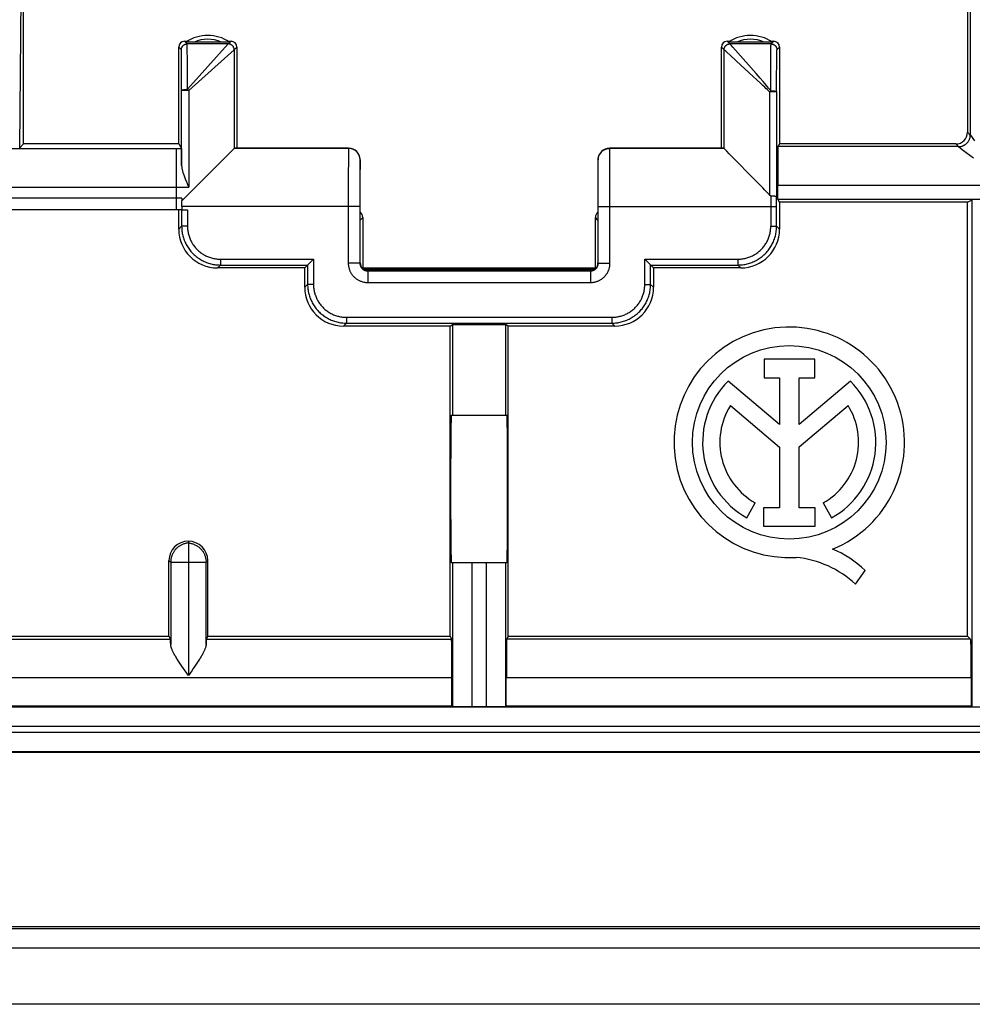
# Model space of a CAD drawing. Units: millimetres. Extents: x -57 to 57, y -45 to 45.
# Drawn here: x 13 to 38, y -45 to -20 of the extents above; entities that cross this region are included whole.
import ezdxf

# ---------------------------------------------------------------- set-up
doc = ezdxf.new("R2010")
doc.units = ezdxf.units.MM
doc.header["$LTSCALE"] = 16.335
for name, color, linetype in [('ASSI', 7, 'CONTINUOUS'), ('DRAFT', 7, 'CONTINUOUS'), ('RACCORDO', 7, 'CONTINUOUS')]:
    doc.layers.add(name, color=color, linetype=linetype)

msp = doc.modelspace()

# ---------------------------------------------------------------- linework, layer by layer
at = {"layer": 'ASSI', "color": 7, "linetype": 'CONTINUOUS'}
for p, q in [((33.658, -28.358), (32.349, -28.358)), ((32.349, -28.358), (32.349, -28.833)), ((33.658, -28.833), (33.658, -28.358)), ((32.752, -30.037), (31.423, -28.918)), ((32.349, -28.833), (32.752, -28.833)), ((32.752, -28.833), (32.752, -30.037)), ((33.255, -28.833), (33.658, -28.833)), ((33.255, -30.037), (33.255, -28.833)), ((34.58, -28.921), (33.255, -30.037)), ((31.482, -29.552), (32.752, -30.622)), ((33.255, -30.617), (34.518, -29.552)), ((32.752, -30.622), (32.752, -32.188)), ((33.255, -32.188), (33.255, -30.617)), ((31.907, -32.448), (32.124, -32.061)), ((32.752, -32.188), (32.333, -32.188)), ((32.333, -32.188), (32.333, -32.66)), ((33.673, -32.188), (33.255, -32.188)), ((33.673, -32.66), (33.673, -32.188)), ((33.876, -32.061), (34.093, -32.448)), ((32.333, -32.66), (33.673, -32.66)), ((34.71, -34.16), (34.957, -33.81))]:
    msp.add_line(p, q, dxfattribs=at)
msp.add_circle((33, -30.5), 2.498, dxfattribs=at)
for centre, radius, start, end in [((33, -30.5), 2.974, 292.0885, 273.4298), ((33, -30.5), 2.234, 134.9003, 240.6959), ((33, -30.5), 2.234, 299.3041, 44.9958), ((33, -30.5), 1.79, 148.0267, 240.6959), ((33, -30.5), 1.79, 299.3041, 31.9733), ((33.119, -35.676), 2.619, 45.4349, 67.5659), ((32.91, -36.106), 2.651, 47.2313, 84.2012)]:
    msp.add_arc(centre, radius, start, end, dxfattribs=at)
at = {"layer": 'DRAFT', "color": 7, "linetype": 'CONTINUOUS'}
for p, q in [((13.25, -22.8), (13.25, -16.6)), ((17.25, -22.8), (13.25, -22.8)), ((32.75, -24.3), (32.703, -24.221)), ((37.6, -24.3), (32.75, -24.3)), ((37.6, -35.5), (37.6, -24.3)), ((21.992, -26.008), (22, -26)), ((22, -26), (28, -26)), ((22.004, -26.02), (27.996, -26.02)), ((27.975, -26.036), (22.025, -26.036)), ((22.055, -26.051), (27.945, -26.051)), ((28.008, -26.008), (28, -26)), ((24.25, -27.5), (24.315, -27.461)), ((24.25, -35.5), (24.25, -27.5)), ((24.315, -27.461), (25.685, -27.461)), ((24.315, -27.461), (24.315, -29.8)), ((25.75, -27.5), (25.685, -27.461)), ((25.685, -29.8), (25.685, -27.461)), ((25.75, -35.5), (25.75, -27.5)), ((24.281, -29.8), (25.719, -29.8)), ((8, -35.5), (17, -35.5)), ((17, -35.5), (17.039, -35.579)), ((18, -35.5), (17.961, -35.579)), ((18, -35.5), (24.25, -35.5)), ((24.25, -35.5), (24.289, -35.579)), ((25.75, -35.5), (25.711, -35.579)), ((25.75, -35.5), (37.6, -35.5)), ((37.6, -35.5), (37.679, -35.579)), ((24.298, -37.3), (24.298, -36.579)), ((25.702, -37.3), (25.702, -36.579)), ((37.696, -36.579), (37.696, -37.3)), ((0.702, -37.3), (24.298, -37.3)), ((25.702, -37.3), (37.696, -37.3))]:
    msp.add_line(p, q, dxfattribs=at)
at = {"layer": 'DRAFT', "color": 250, "linetype": 'CONTINUOUS'}
for p, q in [((7.961, -35.579), (17.039, -35.579)), ((17.961, -35.579), (24.289, -35.579)), ((37.679, -35.579), (25.711, -35.579)), ((37.696, -36.579), (25.702, -36.579))]:
    msp.add_line(p, q, dxfattribs=at)
at = {"layer": 'DRAFT', "color": 7, "linetype": 'CONTINUOUS'}
for centre, major_axis, ratio, start_param, end_param in [((24.281, -31.7), (0, 1.9), 0.008727, 0, 3.141593), ((25.719, -31.7), (0, 1.9), 0.008727, -3.141593, 0), ((24.289, -36.579), (0, 1), 0.008727, -1.570796, -0.017453), ((25.711, -36.579), (0, 1), 0.008727, 0.017453, 1.570796), ((37.679, -36.579), (0, 1), 0.017455, -1.570796, -0.017453)]:
    msp.add_ellipse(centre, major_axis=major_axis, ratio=ratio, start_param=start_param, end_param=end_param, dxfattribs=at)
at = {"layer": 'RACCORDO', "color": 250, "linetype": 'CONTINUOUS'}
for p, q in [((37.67, 22.57), (37.67, -22.57)), ((13.149, -22.901), (13.211, -15.727)), ((17.319, -20.369), (17.25, -20.3)), ((17.469, -20.219), (17.4, -20.15)), ((18.531, -20.219), (17.469, -20.219)), ((17.471, -20.258), (17.47, -20.242)), ((17.471, -20.292), (17.471, -20.258)), ((17.472, -20.371), (17.471, -20.292)), ((18.53, -20.22), (17.476, -21.391)), ((18.531, -20.219), (18.53, -20.22)), ((18.6, -20.15), (18.531, -20.219)), ((18.75, -20.3), (18.681, -20.369)), ((31.319, -20.369), (31.25, -20.3)), ((31.469, -20.219), (31.4, -20.15)), ((32.531, -20.219), (31.469, -20.219)), ((31.469, -20.219), (31.469, -20.219)), ((31.544, -20.305), (31.5, -20.255)), ((32.147, -20.986), (31.544, -20.305)), ((32.528, -20.327), (32.529, -20.275)), ((32.529, -20.275), (32.529, -20.255)), ((32.531, -20.219), (32.6, -20.15)), ((32.681, -20.369), (32.75, -20.3)), ((17.321, -20.405), (17.32, -20.389)), ((17.321, -20.435), (17.321, -20.405)), ((17.322, -20.506), (17.321, -20.435)), ((17.324, -20.692), (17.322, -20.506)), ((17.474, -20.634), (17.472, -20.371)), ((18.68, -20.37), (17.509, -21.424)), ((18.681, -20.369), (18.68, -20.37)), ((18.681, -20.369), (18.681, -22.915)), ((31.319, -20.369), (31.319, -20.369)), ((31.319, -22.915), (31.319, -20.369)), ((31.361, -20.409), (31.34, -20.389)), ((31.509, -20.544), (31.361, -20.409)), ((31.593, -20.62), (31.509, -20.544)), ((32.526, -20.747), (32.527, -20.478)), ((32.527, -20.478), (32.528, -20.327)), ((32.676, -20.739), (32.677, -20.545)), ((32.677, -20.545), (32.678, -20.453)), ((32.678, -20.453), (32.679, -20.42)), ((32.679, -20.42), (32.679, -20.402)), ((17.326, -21.314), (17.324, -20.692)), ((17.476, -21.19), (17.474, -20.634)), ((31.641, -20.664), (31.593, -20.62)), ((32.072, -21.06), (31.641, -20.664)), ((32.524, -21.121), (32.526, -20.747)), ((32.675, -21.051), (32.676, -20.739)), ((32.166, -21.147), (32.072, -21.06)), ((32.251, -21.106), (32.147, -20.986)), ((32.674, -21.422), (32.675, -21.051)), ((17.326, -21.424), (17.326, -21.314)), ((17.476, -21.391), (17.476, -21.19)), ((32.269, -21.242), (32.166, -21.147)), ((32.324, -21.189), (32.251, -21.106)), ((32.322, -21.292), (32.269, -21.242)), ((32.37, -21.338), (32.322, -21.292)), ((32.372, -21.245), (32.324, -21.189)), ((32.399, -21.367), (32.37, -21.338)), ((32.415, -21.296), (32.372, -21.245)), ((32.441, -21.327), (32.415, -21.296)), ((32.466, -21.358), (32.441, -21.327)), ((32.524, -21.35), (32.524, -21.121)), ((17.509, -21.424), (17.326, -21.424)), ((17.498, -21.413), (17.509, -21.424)), ((17.509, -21.424), (17.509, -23.919)), ((32.427, -21.394), (32.399, -21.367)), ((32.454, -21.42), (32.427, -21.394)), ((32.491, -21.387), (32.466, -21.358)), ((32.674, -21.458), (32.491, -21.458)), ((32.491, -21.458), (32.491, -24.121)), ((32.524, -21.429), (32.524, -21.35)), ((32.674, -21.458), (32.674, -21.422)), ((37.6, -22.5), (37.67, -22.57)), ((37.67, -22.57), (37.67, -22.57)), ((37.3, -22.8), (37.37, -22.87)), ((7.678, -22.919), (17.181, -22.92)), ((17.181, -22.92), (17.322, -22.919)), ((17.181, -22.92), (17.181, -24.5)), ((21.631, -22.915), (18.681, -22.915)), ((21.629, -23.014), (21.628, -23.142)), ((21.63, -22.945), (21.629, -22.964)), ((21.629, -22.964), (21.629, -23.014)), ((21.634, -22.911), (21.631, -22.915)), ((28.369, -22.915), (28.366, -22.911)), ((31.319, -22.915), (28.369, -22.915)), ((28.37, -22.945), (28.37, -22.931)), ((28.371, -22.975), (28.37, -22.945)), ((28.372, -23.045), (28.371, -22.975)), ((28.373, -23.289), (28.372, -23.045)), ((37.37, -22.87), (32.708, -22.87)), ((37.37, -22.87), (37.37, -22.87)), ((37.37, -22.87), (37.463, -22.942)), ((37.463, -22.942), (37.567, -23.022)), ((37.567, -23.022), (37.751, -23.163)), ((21.628, -23.142), (21.625, -23.669)), ((21.928, -23.363), (21.926, -23.559)), ((21.929, -23.294), (21.928, -23.363)), ((21.929, -23.246), (21.929, -23.263)), ((21.929, -23.263), (21.929, -23.294)), ((21.934, -23.211), (21.931, -23.215)), ((28.069, -23.215), (28.066, -23.211)), ((28.071, -23.246), (28.07, -23.233)), ((28.071, -23.273), (28.071, -23.246)), ((28.072, -23.333), (28.071, -23.273)), ((28.073, -23.493), (28.072, -23.333)), ((28.375, -23.778), (28.373, -23.289)), ((21.926, -23.559), (21.925, -24.186)), ((28.075, -24.028), (28.073, -23.493)), ((21.625, -23.669), (21.625, -23.854)), ((21.625, -23.854), (21.625, -24.009)), ((28.375, -23.931), (28.375, -23.778)), ((38.67, -23.87), (32.703, -23.87)), ((7.491, -23.919), (17.509, -23.919)), ((21.625, -24.009), (21.625, -24.129)), ((21.625, -24.129), (21.625, -24.251)), ((28.075, -24.284), (28.075, -24.028)), ((28.375, -24.089), (28.375, -23.931)), ((28.375, -24.21), (28.375, -24.089)), ((17.327, -24.2), (7.673, -24.2)), ((21.625, -24.251), (21.625, -24.374)), ((21.625, -24.374), (21.625, -25.875)), ((21.925, -24.186), (21.925, -24.382)), ((21.925, -24.382), (21.925, -25.875)), ((28.075, -24.415), (28.075, -24.284)), ((28.375, -24.333), (28.375, -24.21)), ((28.375, -24.415), (28.375, -24.333)), ((32.524, -24.14), (32.524, -24.2)), ((32.524, -24.2), (32.524, -24.262)), ((32.524, -24.262), (32.524, -24.323)), ((32.524, -24.323), (32.524, -24.384)), ((32.524, -24.384), (32.524, -24.924)), ((32.674, -24.24), (32.674, -24.154)), ((32.674, -24.298), (32.674, -24.24)), ((32.674, -24.386), (32.674, -24.298)), ((32.674, -24.415), (32.674, -24.386)), ((37.722, -37.313), (37.722, -24.239)), ((21.925, -24.415), (17.327, -24.415)), ((17.476, -24.5), (17.476, -24.924)), ((28.075, -24.415), (32.674, -24.415)), ((28.075, -25.875), (28.075, -24.415)), ((28.375, -25.875), (28.375, -24.415)), ((22, -24.7), (21.935, -24.765)), ((28.065, -24.765), (28, -24.7)), ((17.326, -24.924), (17.25, -25)), ((17.476, -24.924), (17.326, -24.924)), ((32.524, -24.924), (32.674, -24.924)), ((32.674, -24.924), (32.75, -25)), ((18.326, -25.774), (20.726, -25.774)), ((18.326, -25.774), (18.326, -25.924)), ((20.726, -25.774), (20.726, -26.424)), ((21.925, -25.875), (21.625, -25.875)), ((21.933, -25.867), (21.925, -25.875)), ((28.067, -25.867), (28.075, -25.875)), ((28.075, -25.875), (28.375, -25.875)), ((29.274, -25.774), (31.674, -25.774)), ((29.274, -26.424), (29.274, -25.774)), ((31.674, -25.774), (31.674, -25.924)), ((18.326, -25.924), (18.25, -26)), ((22.133, -26.067), (22.125, -26.075)), ((22.125, -26.075), (27.875, -26.075)), ((22.125, -26.075), (22.125, -26.375)), ((27.867, -26.067), (27.875, -26.075)), ((27.875, -26.075), (27.875, -26.375)), ((31.674, -25.924), (31.75, -26)), ((22.125, -26.375), (27.875, -26.375)), ((20.576, -26.424), (20.5, -26.5)), ((20.726, -26.424), (20.576, -26.424)), ((29.274, -26.424), (29.424, -26.424)), ((29.424, -26.424), (29.5, -26.5)), ((21.576, -27.424), (21.5, -27.5)), ((21.576, -27.274), (28.424, -27.274)), ((21.576, -27.274), (21.576, -27.424)), ((28.424, -27.274), (28.424, -27.424)), ((28.424, -27.424), (28.5, -27.5)), ((17, -33.55), (17.044, -33.594)), ((17.044, -33.594), (17.956, -33.594)), ((17.044, -33.594), (17.044, -35.715)), ((17.956, -33.594), (18, -33.55)), ((17.956, -35.715), (17.956, -33.594)), ((24.311, -33.6), (24.311, -37.313)), ((24.811, -33.6), (24.811, -37.317)), ((25.189, -37.317), (25.189, -33.6)), ((25.689, -37.313), (25.689, -33.6)), ((24.298, -36.579), (0.702, -36.579)), ((-48.325, -37.324), (48.325, -37.324)), ((-48.325, -37.824), (48.325, -37.824)), ((-48.976, -37.976), (48.976, -37.976)), ((-48.976, -38.476), (48.976, -38.476)), ((54.853, -43.053), (-54.853, -43.053)), ((55.552, -43.552), (-55.552, -43.552))]:
    msp.add_line(p, q, dxfattribs=at)
at = {"layer": 'RACCORDO', "color": 7, "linetype": 'CONTINUOUS'}
for p, q in [((37.6, -16.6), (37.6, -22.5)), ((17.25, -22.8), (17.25, -20.3)), ((17.4, -20.15), (17.473, -20.15)), ((17.463, -20.171), (17.449, -20.171)), ((17.561, -20.171), (17.463, -20.171)), ((17.597, -20.171), (17.561, -20.171)), ((17.617, -20.171), (17.597, -20.171)), ((17.639, -20.171), (17.617, -20.171)), ((18.372, -20.171), (17.639, -20.171)), ((18.393, -20.171), (18.372, -20.171)), ((18.422, -20.171), (18.393, -20.171)), ((18.477, -20.171), (18.422, -20.171)), ((18.502, -20.171), (18.477, -20.171)), ((18.546, -20.171), (18.502, -20.171)), ((18.527, -20.15), (18.6, -20.15)), ((18.554, -20.171), (18.546, -20.171)), ((18.557, -20.17), (18.554, -20.171)), ((18.75, -20.3), (18.75, -22.911)), ((31.25, -22.911), (31.25, -20.3)), ((31.4, -20.15), (31.473, -20.15)), ((31.463, -20.171), (31.449, -20.171)), ((31.561, -20.171), (31.463, -20.171)), ((31.597, -20.171), (31.561, -20.171)), ((31.617, -20.171), (31.597, -20.171)), ((31.639, -20.171), (31.617, -20.171)), ((32.35, -20.171), (31.639, -20.171)), ((32.372, -20.171), (32.35, -20.171)), ((32.393, -20.171), (32.372, -20.171)), ((32.422, -20.171), (32.393, -20.171)), ((32.477, -20.171), (32.422, -20.171)), ((32.502, -20.171), (32.477, -20.171)), ((32.546, -20.171), (32.502, -20.171)), ((32.527, -20.15), (32.6, -20.15)), ((32.554, -20.171), (32.546, -20.171)), ((32.557, -20.17), (32.554, -20.171)), ((32.75, -20.3), (32.75, -22.8)), ((17.326, -23.356), (17.326, -21.424)), ((32.674, -21.458), (32.674, -24.154)), ((13.149, -22.901), (13.25, -22.8)), ((17.25, -22.8), (17.322, -22.919)), ((32.75, -22.8), (32.708, -22.87)), ((37.3, -22.8), (32.75, -22.8)), ((17.323, -22.933), (17.323, -22.943)), ((17.323, -22.943), (17.323, -22.955)), ((17.323, -22.955), (17.323, -22.98)), ((17.323, -22.98), (17.324, -23.04)), ((17.324, -23.04), (17.325, -23.218)), ((18.68, -22.916), (17.467, -24.129)), ((18.681, -22.915), (18.68, -22.916)), ((18.681, -22.915), (18.684, -22.911)), ((21.634, -22.911), (18.684, -22.911)), ((31.316, -22.911), (28.366, -22.911)), ((31.316, -22.911), (31.319, -22.915)), ((31.349, -22.947), (31.333, -22.93)), ((31.391, -22.989), (31.349, -22.947)), ((31.453, -23.052), (31.391, -22.989)), ((32.183, -23.795), (31.453, -23.052)), ((17.325, -23.218), (17.326, -23.356)), ((21.934, -24.418), (21.934, -23.211)), ((28.066, -23.211), (28.066, -24.608)), ((32.265, -23.88), (32.183, -23.795)), ((32.32, -23.937), (32.265, -23.88)), ((32.703, -24.221), (32.703, -23.87)), ((17.467, -24.129), (17.327, -24.269)), ((32.369, -23.989), (32.32, -23.937)), ((32.4, -24.021), (32.369, -23.989)), ((32.428, -24.051), (32.4, -24.021)), ((32.454, -24.08), (32.428, -24.051)), ((17.327, -24.2), (17.327, -24.269)), ((32.524, -24.14), (32.537, -24.14)), ((32.537, -24.14), (32.55, -24.14)), ((32.703, -24.221), (37.943, -24.221)), ((32.75, -24.3), (32.75, -25)), ((37.6, -24.3), (37.722, -24.239)), ((17.325, -24.5), (7.675, -24.5)), ((17.25, -25), (17.25, -24.5)), ((17.326, -24.5), (17.326, -24.924)), ((17.327, -24.415), (17.327, -24.5)), ((17.327, -24.5), (17.476, -24.5)), ((21.934, -24.495), (21.934, -24.418)), ((21.934, -24.705), (21.934, -24.495)), ((28.066, -24.608), (28.066, -24.72)), ((32.674, -24.924), (32.674, -24.415)), ((21.934, -24.735), (21.934, -24.705)), ((21.935, -24.764), (21.934, -24.735)), ((21.935, -24.765), (21.935, -24.764)), ((22, -24.7), (22, -26)), ((28, -26), (28, -24.7)), ((28.066, -24.72), (28.065, -24.764)), ((28.065, -24.764), (28.065, -24.765)), ((20.5, -26), (20.726, -25.774)), ((29.274, -25.774), (29.5, -26)), ((20.5, -26), (18.25, -26)), ((18.326, -25.924), (20.576, -25.924)), ((20.5, -26.5), (20.5, -26)), ((20.576, -25.924), (20.576, -26.424)), ((27.867, -26.067), (22.133, -26.067)), ((29.424, -25.924), (31.674, -25.924)), ((29.424, -26.424), (29.424, -25.924)), ((31.75, -26), (29.5, -26)), ((29.5, -26), (29.5, -26.5)), ((21.576, -27.424), (28.424, -27.424)), ((24.25, -27.5), (21.5, -27.5)), ((28.5, -27.5), (25.75, -27.5)), ((17.5, -33.05), (17.5, -36.517)), ((17, -35.5), (17, -33.55)), ((18, -35.5), (18, -33.55)), ((24.281, -33.6), (25.719, -33.6)), ((17.374, -36.337), (17.334, -36.279)), ((17.666, -36.279), (17.626, -36.336)), ((17.703, -36.223), (17.666, -36.279)), ((17.415, -36.396), (17.374, -36.337)), ((17.5, -36.517), (17.415, -36.396)), ((17.585, -36.396), (17.5, -36.517)), ((17.626, -36.336), (17.585, -36.396)), ((24.298, -37.3), (24.311, -37.313)), ((24.811, -37.317), (25.189, -37.317)), ((25.702, -37.3), (25.689, -37.313)), ((37.696, -37.3), (37.722, -37.313)), ((49, -38.5), (-49, -38.5)), ((54.8, -43), (-54.8, -43)), ((55.501, -45), (-55.501, -45))]:
    msp.add_line(p, q, dxfattribs=at)
at = {"layer": 'RACCORDO', "color": 250, "linetype": 'CONTINUOUS'}
for points in [[(17.319, -20.369), (17.319, -20.361), (17.32, -20.353), (17.321, -20.346), (17.322, -20.338), (17.324, -20.33), (17.326, -20.323), (17.329, -20.315), (17.332, -20.308), (17.336, -20.301), (17.339, -20.294), (17.343, -20.287), (17.348, -20.281), (17.353, -20.275), (17.358, -20.269), (17.363, -20.263), (17.369, -20.258), (17.375, -20.253), (17.381, -20.248), (17.387, -20.243), (17.394, -20.239), (17.401, -20.236), (17.408, -20.232), (17.415, -20.229), (17.423, -20.226), (17.43, -20.224), (17.438, -20.222), (17.446, -20.221), (17.453, -20.22), (17.461, -20.219), (17.469, -20.219)], [(17.47, -20.242), (17.47, -20.235), (17.47, -20.229), (17.47, -20.225), (17.47, -20.222), (17.469, -20.22), (17.469, -20.219)], [(18.681, -20.369), (18.681, -20.361), (18.68, -20.353), (18.679, -20.346), (18.678, -20.338), (18.676, -20.33), (18.674, -20.323), (18.671, -20.315), (18.668, -20.308), (18.664, -20.301), (18.661, -20.294), (18.657, -20.287), (18.652, -20.281), (18.647, -20.275), (18.642, -20.269), (18.637, -20.263), (18.631, -20.258), (18.625, -20.253), (18.619, -20.248), (18.613, -20.243), (18.606, -20.239), (18.599, -20.236), (18.592, -20.232), (18.585, -20.229), (18.577, -20.226), (18.57, -20.224), (18.562, -20.222), (18.554, -20.221), (18.547, -20.22), (18.539, -20.219), (18.531, -20.219)], [(31.319, -20.369), (31.319, -20.361), (31.32, -20.353), (31.321, -20.346), (31.322, -20.338), (31.324, -20.33), (31.326, -20.323), (31.329, -20.315), (31.332, -20.308), (31.336, -20.301), (31.339, -20.294), (31.343, -20.287), (31.348, -20.281)], [(31.348, -20.281), (31.353, -20.275), (31.358, -20.269), (31.363, -20.263), (31.369, -20.258), (31.375, -20.253), (31.381, -20.248), (31.387, -20.243), (31.394, -20.239), (31.401, -20.236)], [(31.401, -20.236), (31.408, -20.232), (31.415, -20.229), (31.423, -20.226), (31.43, -20.224)], [(31.43, -20.224), (31.438, -20.222), (31.446, -20.221), (31.454, -20.22), (31.461, -20.219), (31.469, -20.219)], [(31.5, -20.255), (31.483, -20.236), (31.479, -20.231), (31.476, -20.227), (31.473, -20.224), (31.471, -20.222), (31.47, -20.22), (31.469, -20.219)], [(32.529, -20.255), (32.53, -20.24), (32.53, -20.234), (32.53, -20.229), (32.53, -20.225), (32.53, -20.222), (32.531, -20.22), (32.531, -20.219)], [(32.531, -20.219), (32.539, -20.219), (32.547, -20.22), (32.554, -20.221), (32.562, -20.222), (32.57, -20.224), (32.577, -20.226), (32.585, -20.229), (32.592, -20.232), (32.599, -20.236), (32.606, -20.239), (32.613, -20.243), (32.619, -20.248), (32.625, -20.253), (32.631, -20.258), (32.637, -20.263), (32.642, -20.269), (32.647, -20.275), (32.652, -20.281), (32.657, -20.287), (32.661, -20.294), (32.664, -20.301), (32.668, -20.308), (32.671, -20.315), (32.674, -20.323), (32.676, -20.33), (32.678, -20.338), (32.679, -20.346), (32.68, -20.353), (32.681, -20.361), (32.681, -20.369)], [(17.32, -20.389), (17.32, -20.383), (17.32, -20.378), (17.32, -20.375), (17.32, -20.372), (17.319, -20.37), (17.319, -20.369)], [(31.34, -20.389), (31.33, -20.38), (31.326, -20.376), (31.323, -20.373), (31.321, -20.371), (31.32, -20.37), (31.319, -20.369)], [(32.679, -20.402), (32.68, -20.388), (32.68, -20.382), (32.68, -20.378), (32.68, -20.374), (32.68, -20.371), (32.681, -20.37), (32.681, -20.369)], [(17.326, -21.424), (17.326, -21.422), (17.327, -21.421), (17.328, -21.419), (17.329, -21.417), (17.331, -21.416), (17.334, -21.414), (17.336, -21.412), (17.339, -21.411), (17.343, -21.409), (17.346, -21.408), (17.35, -21.406), (17.355, -21.405), (17.36, -21.403), (17.365, -21.402), (17.37, -21.401), (17.376, -21.4), (17.382, -21.399), (17.388, -21.398), (17.395, -21.397), (17.401, -21.396), (17.408, -21.395), (17.415, -21.394), (17.422, -21.393), (17.43, -21.393), (17.437, -21.392), (17.445, -21.392), (17.453, -21.392), (17.46, -21.391), (17.468, -21.391), (17.476, -21.391)], [(17.476, -21.391), (17.48, -21.395), (17.483, -21.398)], [(17.483, -21.398), (17.494, -21.409), (17.498, -21.413)], [(32.491, -21.458), (32.479, -21.446), (32.454, -21.42)], [(32.524, -21.429), (32.513, -21.415), (32.491, -21.387)], [(32.491, -21.458), (32.502, -21.448), (32.506, -21.445)], [(32.506, -21.445), (32.517, -21.435), (32.52, -21.432), (32.524, -21.429)], [(32.524, -21.429), (32.532, -21.429), (32.54, -21.429), (32.547, -21.429), (32.555, -21.429), (32.563, -21.43), (32.57, -21.43), (32.578, -21.431), (32.585, -21.431), (32.592, -21.432), (32.599, -21.433), (32.605, -21.433), (32.612, -21.434), (32.618, -21.435), (32.624, -21.436), (32.63, -21.437), (32.635, -21.438), (32.64, -21.44), (32.645, -21.441), (32.649, -21.442), (32.654, -21.443), (32.657, -21.445), (32.661, -21.446), (32.664, -21.447), (32.666, -21.449), (32.669, -21.45), (32.671, -21.452), (32.672, -21.453), (32.673, -21.455), (32.674, -21.456), (32.674, -21.458)], [(37.37, -22.87), (37.383, -22.87), (37.396, -22.869), (37.409, -22.867), (37.422, -22.865), (37.435, -22.863), (37.448, -22.86), (37.46, -22.856), (37.472, -22.852), (37.485, -22.847), (37.497, -22.842), (37.508, -22.836), (37.52, -22.83), (37.531, -22.823), (37.542, -22.816), (37.553, -22.808), (37.563, -22.8), (37.573, -22.791), (37.582, -22.782), (37.591, -22.773), (37.6, -22.763), (37.608, -22.753), (37.616, -22.742), (37.623, -22.731), (37.63, -22.72), (37.636, -22.708), (37.642, -22.697), (37.647, -22.685), (37.652, -22.672), (37.656, -22.66), (37.66, -22.648), (37.663, -22.635), (37.665, -22.622), (37.667, -22.609), (37.669, -22.596), (37.67, -22.583), (37.67, -22.57)], [(37.67, -22.57), (37.676, -22.578), (37.783, -22.717)], [(21.631, -22.915), (21.631, -22.916), (21.63, -22.918), (21.63, -22.921), (21.63, -22.926), (21.63, -22.931), (21.63, -22.945)], [(21.931, -23.215), (21.931, -23.202), (21.93, -23.189), (21.928, -23.176), (21.926, -23.163), (21.924, -23.15), (21.921, -23.138), (21.917, -23.125), (21.913, -23.113), (21.908, -23.1), (21.903, -23.089), (21.897, -23.077), (21.891, -23.065), (21.884, -23.054), (21.877, -23.043), (21.869, -23.033), (21.861, -23.022), (21.852, -23.013), (21.843, -23.003), (21.833, -22.994), (21.824, -22.985), (21.813, -22.977), (21.803, -22.97), (21.792, -22.962), (21.781, -22.956), (21.769, -22.949), (21.758, -22.943), (21.746, -22.938), (21.733, -22.933), (21.721, -22.929), (21.708, -22.926), (21.696, -22.922), (21.683, -22.92), (21.67, -22.918), (21.657, -22.916), (21.644, -22.916), (21.631, -22.915)], [(28.069, -23.215), (28.069, -23.202), (28.07, -23.189), (28.072, -23.176), (28.074, -23.163), (28.076, -23.15), (28.079, -23.138), (28.083, -23.125), (28.087, -23.113), (28.092, -23.1), (28.097, -23.089), (28.103, -23.077), (28.109, -23.065), (28.116, -23.054), (28.123, -23.043), (28.131, -23.033), (28.139, -23.022), (28.148, -23.013), (28.157, -23.003), (28.167, -22.994), (28.176, -22.985), (28.187, -22.977), (28.197, -22.97), (28.208, -22.962), (28.219, -22.956), (28.231, -22.949), (28.242, -22.943), (28.254, -22.938), (28.267, -22.933), (28.279, -22.929), (28.292, -22.926), (28.304, -22.922), (28.317, -22.92), (28.33, -22.918), (28.343, -22.916), (28.356, -22.916), (28.369, -22.915)], [(28.37, -22.931), (28.37, -22.926), (28.37, -22.921), (28.37, -22.918), (28.369, -22.916), (28.369, -22.915)], [(21.931, -23.215), (21.931, -23.216), (21.93, -23.218), (21.93, -23.22), (21.93, -23.224), (21.93, -23.228), (21.93, -23.233), (21.929, -23.246)], [(28.07, -23.233), (28.07, -23.228), (28.07, -23.224), (28.07, -23.22), (28.07, -23.218), (28.069, -23.216), (28.069, -23.215)], [(17.326, -24.924), (17.327, -24.955), (17.328, -24.985), (17.33, -25.016), (17.334, -25.047), (17.338, -25.077), (17.343, -25.108), (17.349, -25.138), (17.356, -25.168), (17.364, -25.197), (17.373, -25.227), (17.383, -25.256), (17.394, -25.285), (17.405, -25.314), (17.418, -25.342), (17.431, -25.37), (17.445, -25.397), (17.46, -25.424), (17.476, -25.45), (17.493, -25.476), (17.51, -25.502), (17.528, -25.526), (17.547, -25.551), (17.567, -25.574), (17.587, -25.598), (17.608, -25.62), (17.63, -25.642), (17.652, -25.663), (17.676, -25.683), (17.699, -25.703), (17.724, -25.722), (17.748, -25.74), (17.774, -25.757), (17.8, -25.774), (17.826, -25.79), (17.853, -25.805), (17.88, -25.819), (17.908, -25.832), (17.936, -25.845), (17.965, -25.856), (17.994, -25.867), (18.023, -25.877), (18.053, -25.886), (18.082, -25.894), (18.112, -25.901), (18.142, -25.907), (18.173, -25.912), (18.203, -25.916), (18.234, -25.92), (18.265, -25.922), (18.295, -25.923), (18.326, -25.924)], [(17.476, -24.924), (17.477, -24.95), (17.478, -24.976), (17.48, -25.002), (17.483, -25.028), (17.486, -25.054), (17.491, -25.08), (17.496, -25.106), (17.502, -25.131), (17.509, -25.156), (17.516, -25.181), (17.525, -25.206), (17.534, -25.231), (17.543, -25.255), (17.554, -25.279), (17.565, -25.303), (17.577, -25.326), (17.59, -25.349), (17.603, -25.371), (17.618, -25.393), (17.632, -25.415), (17.648, -25.436), (17.664, -25.457), (17.681, -25.477), (17.698, -25.496), (17.716, -25.516), (17.734, -25.534), (17.754, -25.552), (17.773, -25.569), (17.793, -25.586), (17.814, -25.602), (17.835, -25.618), (17.857, -25.632), (17.879, -25.647), (17.901, -25.66), (17.924, -25.673), (17.947, -25.685), (17.971, -25.696), (17.995, -25.707), (18.019, -25.716), (18.044, -25.725), (18.069, -25.734), (18.094, -25.741), (18.119, -25.748), (18.144, -25.754), (18.17, -25.759), (18.196, -25.764), (18.222, -25.767), (18.248, -25.77), (18.274, -25.772), (18.3, -25.773), (18.326, -25.774)], [(31.674, -25.924), (31.705, -25.923), (31.735, -25.922), (31.766, -25.92), (31.797, -25.916), (31.827, -25.912), (31.858, -25.907), (31.888, -25.901), (31.918, -25.894), (31.947, -25.886), (31.977, -25.877), (32.006, -25.867), (32.035, -25.856), (32.064, -25.845), (32.092, -25.832), (32.12, -25.819), (32.147, -25.805), (32.174, -25.79), (32.2, -25.774), (32.226, -25.757), (32.252, -25.74), (32.276, -25.722), (32.301, -25.703), (32.324, -25.683), (32.348, -25.663), (32.37, -25.642), (32.392, -25.62), (32.413, -25.598), (32.433, -25.574), (32.453, -25.551), (32.472, -25.526), (32.49, -25.502), (32.507, -25.476), (32.524, -25.45), (32.54, -25.424), (32.555, -25.397), (32.569, -25.37), (32.582, -25.342), (32.595, -25.314), (32.606, -25.285), (32.617, -25.256), (32.627, -25.227), (32.636, -25.197), (32.644, -25.168), (32.651, -25.138), (32.657, -25.108), (32.662, -25.077), (32.666, -25.047), (32.67, -25.016), (32.672, -24.985), (32.673, -24.955), (32.674, -24.924)], [(31.674, -25.774), (31.7, -25.773), (31.726, -25.772), (31.752, -25.77), (31.778, -25.767), (31.804, -25.764), (31.83, -25.759), (31.856, -25.754), (31.881, -25.748), (31.906, -25.741), (31.931, -25.734), (31.956, -25.725), (31.981, -25.716), (32.005, -25.707), (32.029, -25.696), (32.053, -25.685), (32.076, -25.673), (32.099, -25.66), (32.121, -25.647), (32.143, -25.632), (32.165, -25.618), (32.186, -25.602), (32.207, -25.586), (32.227, -25.569), (32.246, -25.552), (32.266, -25.534), (32.284, -25.516), (32.302, -25.496), (32.319, -25.477), (32.336, -25.457), (32.352, -25.436), (32.368, -25.415), (32.382, -25.393), (32.397, -25.371), (32.41, -25.349), (32.423, -25.326), (32.435, -25.303), (32.446, -25.279), (32.457, -25.255), (32.466, -25.231), (32.475, -25.206), (32.484, -25.181), (32.491, -25.156), (32.498, -25.131), (32.504, -25.106), (32.509, -25.08), (32.514, -25.054), (32.517, -25.028), (32.52, -25.002), (32.522, -24.976), (32.523, -24.95), (32.524, -24.924)], [(21.625, -25.875), (21.625, -25.893), (21.626, -25.91), (21.627, -25.927), (21.629, -25.944), (21.632, -25.961), (21.635, -25.979), (21.639, -25.996), (21.644, -26.013), (21.649, -26.029), (21.655, -26.046), (21.661, -26.062), (21.668, -26.079), (21.675, -26.094), (21.683, -26.11), (21.692, -26.125), (21.701, -26.14), (21.71, -26.155), (21.72, -26.169), (21.731, -26.183), (21.742, -26.197), (21.753, -26.21), (21.765, -26.223), (21.777, -26.235), (21.79, -26.247), (21.803, -26.258), (21.817, -26.269), (21.831, -26.28), (21.845, -26.29), (21.86, -26.299), (21.875, -26.308), (21.89, -26.317), (21.906, -26.325), (21.922, -26.332), (21.938, -26.339), (21.954, -26.345), (21.971, -26.351), (21.988, -26.356), (22.004, -26.361), (22.022, -26.365), (22.039, -26.368), (22.056, -26.371), (22.073, -26.373), (22.09, -26.374), (22.107, -26.375), (22.125, -26.375)], [(21.925, -25.875), (21.925, -25.882), (21.925, -25.889), (21.926, -25.896), (21.926, -25.903), (21.928, -25.91), (21.929, -25.917), (21.93, -25.923), (21.932, -25.93), (21.934, -25.937), (21.937, -25.944), (21.939, -25.95), (21.942, -25.957), (21.945, -25.963), (21.948, -25.969), (21.951, -25.975), (21.955, -25.981), (21.959, -25.987), (21.963, -25.993), (21.967, -25.999), (21.971, -26.004), (21.976, -26.009), (21.981, -26.014), (21.986, -26.019), (21.991, -26.024), (21.996, -26.029), (22.001, -26.033), (22.007, -26.037), (22.013, -26.041), (22.019, -26.045), (22.025, -26.049), (22.031, -26.052), (22.037, -26.055), (22.043, -26.058), (22.05, -26.061), (22.056, -26.063), (22.063, -26.066), (22.07, -26.068), (22.077, -26.07), (22.083, -26.071), (22.09, -26.072), (22.097, -26.074), (22.104, -26.074), (22.111, -26.075), (22.118, -26.075), (22.125, -26.075)], [(27.875, -26.075), (27.882, -26.075), (27.889, -26.075), (27.896, -26.074), (27.903, -26.074), (27.91, -26.072), (27.917, -26.071), (27.923, -26.07), (27.93, -26.068), (27.937, -26.066), (27.944, -26.063), (27.95, -26.061), (27.957, -26.058), (27.963, -26.055), (27.969, -26.052), (27.975, -26.049), (27.981, -26.045), (27.987, -26.041), (27.993, -26.037), (27.999, -26.033), (28.004, -26.029), (28.009, -26.024), (28.014, -26.019), (28.019, -26.014), (28.024, -26.009), (28.029, -26.004), (28.033, -25.999), (28.037, -25.993), (28.041, -25.987), (28.045, -25.981), (28.049, -25.975), (28.052, -25.969), (28.055, -25.963), (28.058, -25.957), (28.061, -25.95), (28.063, -25.944), (28.066, -25.937), (28.068, -25.93), (28.07, -25.923), (28.071, -25.917), (28.072, -25.91), (28.074, -25.903), (28.074, -25.896), (28.075, -25.889), (28.075, -25.882), (28.075, -25.875)], [(27.875, -26.375), (27.893, -26.375), (27.91, -26.374), (27.927, -26.373), (27.944, -26.371), (27.961, -26.368), (27.979, -26.365), (27.996, -26.361), (28.013, -26.356), (28.029, -26.351), (28.046, -26.345), (28.062, -26.339), (28.079, -26.332), (28.094, -26.325), (28.11, -26.317), (28.125, -26.308), (28.14, -26.299), (28.155, -26.29), (28.169, -26.28), (28.183, -26.269), (28.197, -26.258), (28.21, -26.247), (28.223, -26.235), (28.235, -26.223), (28.247, -26.21), (28.258, -26.197), (28.269, -26.183), (28.28, -26.169), (28.29, -26.155), (28.299, -26.14), (28.308, -26.125), (28.317, -26.11), (28.325, -26.094), (28.332, -26.078), (28.339, -26.062), (28.345, -26.046), (28.351, -26.029), (28.356, -26.012), (28.361, -25.996), (28.365, -25.978), (28.368, -25.961), (28.371, -25.944), (28.373, -25.927), (28.374, -25.91), (28.375, -25.893), (28.375, -25.875)], [(20.576, -26.424), (20.577, -26.455), (20.578, -26.485), (20.58, -26.516), (20.584, -26.547), (20.588, -26.577), (20.593, -26.608), (20.599, -26.638), (20.606, -26.668), (20.614, -26.697), (20.623, -26.727), (20.633, -26.756), (20.644, -26.785), (20.655, -26.814), (20.668, -26.842), (20.681, -26.87), (20.695, -26.897), (20.71, -26.924), (20.726, -26.95), (20.743, -26.976), (20.76, -27.002), (20.778, -27.026), (20.797, -27.051), (20.817, -27.074), (20.837, -27.098), (20.858, -27.12), (20.88, -27.142), (20.902, -27.163), (20.926, -27.183), (20.949, -27.203), (20.974, -27.222), (20.998, -27.24), (21.024, -27.257), (21.05, -27.274), (21.076, -27.29), (21.103, -27.305), (21.13, -27.319), (21.158, -27.332), (21.186, -27.345), (21.215, -27.356), (21.244, -27.367), (21.273, -27.377), (21.303, -27.386), (21.332, -27.394), (21.362, -27.401), (21.392, -27.407), (21.423, -27.412), (21.453, -27.416), (21.484, -27.42), (21.515, -27.422), (21.545, -27.423), (21.576, -27.424)], [(20.726, -26.424), (20.727, -26.45), (20.728, -26.476), (20.73, -26.502), (20.733, -26.528), (20.736, -26.554), (20.741, -26.58), (20.746, -26.606), (20.752, -26.631), (20.759, -26.656), (20.766, -26.681), (20.775, -26.706), (20.784, -26.731), (20.793, -26.755), (20.804, -26.779), (20.815, -26.803), (20.827, -26.826), (20.84, -26.849), (20.853, -26.871), (20.868, -26.893), (20.882, -26.915), (20.898, -26.936), (20.914, -26.957), (20.931, -26.977), (20.948, -26.996), (20.966, -27.016), (20.984, -27.034), (21.004, -27.052), (21.023, -27.069), (21.043, -27.086), (21.064, -27.102), (21.085, -27.118), (21.107, -27.132), (21.129, -27.147), (21.151, -27.16), (21.174, -27.173), (21.197, -27.185), (21.221, -27.196), (21.245, -27.207), (21.269, -27.216), (21.294, -27.225), (21.319, -27.234), (21.344, -27.241), (21.369, -27.248), (21.394, -27.254), (21.42, -27.259), (21.446, -27.264), (21.472, -27.267), (21.498, -27.27), (21.524, -27.272), (21.55, -27.273), (21.576, -27.274)], [(28.424, -27.424), (28.455, -27.423), (28.485, -27.422), (28.516, -27.42), (28.547, -27.416), (28.577, -27.412), (28.608, -27.407), (28.638, -27.401), (28.668, -27.394), (28.697, -27.386), (28.727, -27.377), (28.756, -27.367), (28.785, -27.356), (28.814, -27.345), (28.842, -27.332), (28.87, -27.319), (28.897, -27.305), (28.924, -27.29), (28.95, -27.274), (28.976, -27.257), (29.002, -27.24), (29.026, -27.222), (29.051, -27.203), (29.074, -27.183), (29.098, -27.163), (29.12, -27.142), (29.142, -27.12), (29.163, -27.098), (29.183, -27.074), (29.203, -27.051), (29.222, -27.026), (29.24, -27.002), (29.257, -26.976), (29.274, -26.95), (29.29, -26.924), (29.305, -26.897), (29.319, -26.87), (29.332, -26.842), (29.345, -26.814), (29.356, -26.785), (29.367, -26.756), (29.377, -26.727), (29.386, -26.697), (29.394, -26.668), (29.401, -26.638), (29.407, -26.608), (29.412, -26.577), (29.416, -26.547), (29.42, -26.516), (29.422, -26.485), (29.423, -26.455), (29.424, -26.424)], [(28.424, -27.274), (28.45, -27.273), (28.476, -27.272), (28.502, -27.27), (28.528, -27.267), (28.554, -27.264), (28.58, -27.259), (28.606, -27.254), (28.631, -27.248), (28.656, -27.241), (28.681, -27.234), (28.706, -27.225), (28.731, -27.216), (28.755, -27.207), (28.779, -27.196), (28.803, -27.185), (28.826, -27.173), (28.849, -27.16), (28.871, -27.147), (28.893, -27.132), (28.915, -27.118), (28.936, -27.102), (28.957, -27.086), (28.977, -27.069), (28.996, -27.052), (29.016, -27.034), (29.034, -27.016), (29.052, -26.996), (29.069, -26.977), (29.086, -26.957), (29.102, -26.936), (29.118, -26.915), (29.132, -26.893), (29.147, -26.871), (29.16, -26.849), (29.173, -26.826), (29.185, -26.803), (29.196, -26.779), (29.207, -26.755), (29.216, -26.731), (29.225, -26.706), (29.234, -26.681), (29.241, -26.656), (29.248, -26.631), (29.254, -26.606), (29.259, -26.58), (29.264, -26.554), (29.267, -26.528), (29.27, -26.502), (29.272, -26.476), (29.273, -26.45), (29.274, -26.424)], [(17.5, -33.096), (17.482, -33.097), (17.465, -33.1), (17.448, -33.103), (17.43, -33.107), (17.413, -33.111), (17.396, -33.116), (17.379, -33.121), (17.363, -33.128), (17.347, -33.134), (17.33, -33.141), (17.315, -33.149), (17.299, -33.158), (17.284, -33.167), (17.269, -33.176), (17.254, -33.186), (17.24, -33.196), (17.226, -33.207), (17.213, -33.219), (17.2, -33.231), (17.187, -33.243), (17.175, -33.256), (17.163, -33.269), (17.152, -33.283), (17.141, -33.297), (17.131, -33.311), (17.121, -33.326), (17.112, -33.341), (17.104, -33.356), (17.095, -33.372), (17.088, -33.388), (17.081, -33.404), (17.075, -33.421), (17.069, -33.437), (17.064, -33.454), (17.059, -33.471), (17.055, -33.488), (17.051, -33.506), (17.049, -33.523), (17.046, -33.541), (17.045, -33.558), (17.044, -33.576), (17.044, -33.594)], [(17.5, -33.096), (17.518, -33.097), (17.535, -33.1), (17.552, -33.103), (17.57, -33.107), (17.587, -33.111), (17.604, -33.116), (17.621, -33.121), (17.637, -33.128), (17.653, -33.134), (17.67, -33.141), (17.685, -33.149), (17.701, -33.158), (17.716, -33.167), (17.731, -33.176), (17.746, -33.186), (17.76, -33.196), (17.774, -33.207), (17.787, -33.219), (17.8, -33.231), (17.813, -33.243), (17.825, -33.256), (17.837, -33.269), (17.848, -33.283), (17.859, -33.297), (17.869, -33.311), (17.879, -33.326), (17.888, -33.341), (17.896, -33.356), (17.905, -33.372), (17.912, -33.388), (17.919, -33.404), (17.925, -33.421), (17.931, -33.437), (17.936, -33.454), (17.941, -33.471), (17.945, -33.488), (17.949, -33.506), (17.951, -33.523), (17.954, -33.541), (17.955, -33.558), (17.956, -33.576), (17.956, -33.594)]]:
    msp.add_lwpolyline(points, dxfattribs=at)
at = {"layer": 'RACCORDO', "color": 7, "linetype": 'CONTINUOUS'}
for points in [[(17.449, -20.171), (17.444, -20.171), (17.443, -20.17), (17.443, -20.17), (17.442, -20.17), (17.442, -20.17), (17.442, -20.17)], [(18.558, -20.17), (18.558, -20.17), (18.558, -20.17), (18.557, -20.17), (18.557, -20.17)], [(31.449, -20.171), (31.444, -20.171), (31.443, -20.17), (31.443, -20.17), (31.442, -20.17), (31.442, -20.17), (31.442, -20.17)], [(32.558, -20.17), (32.558, -20.17), (32.558, -20.17), (32.557, -20.17), (32.557, -20.17)], [(17.322, -22.919), (17.322, -22.92), (17.322, -22.92), (17.322, -22.921), (17.322, -22.923), (17.322, -22.925), (17.322, -22.927), (17.322, -22.93), (17.323, -22.933)], [(31.333, -22.93), (31.325, -22.922), (31.323, -22.919), (31.321, -22.917), (31.32, -22.916), (31.319, -22.915)], [(17.326, -23.356), (17.326, -23.368), (17.327, -23.38), (17.328, -23.392), (17.33, -23.406), (17.332, -23.42), (17.334, -23.434), (17.337, -23.449), (17.341, -23.465), (17.345, -23.482), (17.349, -23.5), (17.354, -23.518), (17.36, -23.538), (17.367, -23.558), (17.374, -23.579), (17.382, -23.601), (17.39, -23.624), (17.399, -23.648), (17.408, -23.672), (17.418, -23.697), (17.429, -23.723), (17.439, -23.75)], [(17.439, -23.75), (17.497, -23.89), (17.509, -23.919)], [(32.491, -24.121), (32.479, -24.108), (32.454, -24.08)], [(32.524, -24.14), (32.522, -24.14), (32.52, -24.139), (32.518, -24.139), (32.516, -24.138), (32.513, -24.138), (32.511, -24.137), (32.509, -24.136), (32.507, -24.134), (32.505, -24.133), (32.502, -24.131), (32.5, -24.13), (32.498, -24.128), (32.496, -24.126), (32.493, -24.123), (32.491, -24.121)], [(32.55, -24.14), (32.563, -24.14), (32.569, -24.14), (32.575, -24.14), (32.581, -24.141), (32.587, -24.141), (32.593, -24.141), (32.599, -24.142), (32.604, -24.142), (32.61, -24.142), (32.615, -24.143), (32.62, -24.143), (32.625, -24.143), (32.63, -24.144), (32.634, -24.144), (32.639, -24.145), (32.643, -24.145), (32.647, -24.146), (32.65, -24.146), (32.654, -24.147), (32.657, -24.147), (32.66, -24.148), (32.662, -24.148), (32.665, -24.149), (32.667, -24.15), (32.669, -24.15), (32.67, -24.151), (32.672, -24.151), (32.673, -24.152), (32.673, -24.153), (32.674, -24.153), (32.674, -24.154)], [(17.334, -36.279), (17.297, -36.224), (17.279, -36.197), (17.262, -36.171), (17.245, -36.145), (17.229, -36.121), (17.214, -36.097), (17.2, -36.073), (17.186, -36.051), (17.173, -36.029), (17.16, -36.008), (17.148, -35.987), (17.137, -35.967), (17.127, -35.948), (17.117, -35.93), (17.108, -35.912), (17.099, -35.895), (17.092, -35.878), (17.084, -35.862), (17.078, -35.847), (17.072, -35.832), (17.066, -35.818), (17.062, -35.804), (17.057, -35.791), (17.054, -35.779), (17.051, -35.767), (17.048, -35.755), (17.046, -35.745), (17.045, -35.734), (17.044, -35.724), (17.044, -35.715)], [(17.956, -35.715), (17.956, -35.725), (17.955, -35.734), (17.954, -35.745), (17.952, -35.756), (17.949, -35.767), (17.946, -35.779), (17.943, -35.791), (17.938, -35.804), (17.934, -35.818), (17.928, -35.832), (17.922, -35.847), (17.916, -35.862), (17.909, -35.878), (17.901, -35.894), (17.892, -35.912), (17.883, -35.929), (17.873, -35.948), (17.863, -35.967), (17.852, -35.987), (17.84, -36.007), (17.827, -36.029), (17.814, -36.05), (17.8, -36.073), (17.786, -36.096), (17.771, -36.12), (17.755, -36.145), (17.738, -36.171), (17.721, -36.197), (17.703, -36.223)]]:
    msp.add_lwpolyline(points, dxfattribs=at)
for centre in [(18, -21), (32, -21)]:
    msp.add_arc(centre, 1, 56.0556, 123.9444, dxfattribs=at)
at = {"layer": 'RACCORDO', "color": 250, "linetype": 'CONTINUOUS'}
for centre in [(18, -21), (32, -21)]:
    msp.add_arc(centre, 0.9, 67.0982, 112.9018, dxfattribs=at)
at = {"layer": 'RACCORDO', "color": 7, "linetype": 'CONTINUOUS'}
for centre, major_axis, ratio, start_param, end_param in [((17.4, -20.3), (0.106, -0.106), 0.999973, 2.356208, 3.926977), ((18.6, -20.3), (0.106, 0.106), 0.999973, -0.785384, 0.785384), ((31.4, -20.3), (0.106, -0.106), 0.999973, 2.356208, 3.926977), ((32.6, -20.3), (0.106, 0.106), 0.999973, -0.785384, 0.785384), ((37.3, -22.5), (0.212, -0.212), 0.999924, -0.78536, 0.78536), ((17.181, -22.915), (1.5, 0), 0.008727, -0.008727, -0.005236), ((21.633, -23.211), (0.154, 0.257), 0.999948, -1.030361, 0.540389), ((28.367, -23.211), (-0.154, 0.257), 0.999948, -0.540389, 1.030361), ((31.319, -24.415), (0, 1.5), 0.005236, -0.009994, -0.008727), ((32.708, -23.87), (0, 1), 0.005236, 0.008727, 1.570796), ((17.319, -24.415), (0, 1.5), 0.005236, -1.570796, -1.473263), ((21.8, -24.7), (0.141, 0.141), 0.999973, -0.785384, 0.053194), ((28.2, -24.7), (-0.141, 0.141), 0.999973, -0.053194, 0.785384), ((18.25, -25), (0.707, 0.707), 0.999973, 2.356208, 3.926977), ((31.75, -25), (0.707, -0.707), 0.999973, -0.785384, 0.785384), ((22.133, -25.867), (-0.141, -0.141), 0.999973, -0.785384, 0.785384), ((27.867, -25.867), (0.141, -0.141), 0.999973, -0.785384, 0.785384), ((21.5, -26.5), (0.707, 0.707), 0.999973, -3.926977, -2.356208), ((28.5, -26.5), (0.707, -0.707), 0.999973, -0.785384, 0.785384), ((17.5, -33.55), (-0.354, 0.354), 0.999924, -0.785398, 0.78536), ((17.5, -33.55), (0.354, 0.354), 0.999924, -0.78536, 0.785398), ((17.039, -36.579), (0, 1), 0.008727, -0.528644, -0.017453), ((17.961, -36.579), (0, 1), 0.008727, 0.017453, 0.528644), ((24.811, -37.313), (0.5, 0), 0.008727, -3.132866, -1.570796), ((25.189, -37.313), (0.5, 0), 0.008727, -1.570796, -0.008727)]:
    msp.add_ellipse(centre, major_axis=major_axis, ratio=ratio, start_param=start_param, end_param=end_param, dxfattribs=at)

doc.saveas('drawing.dxf')
